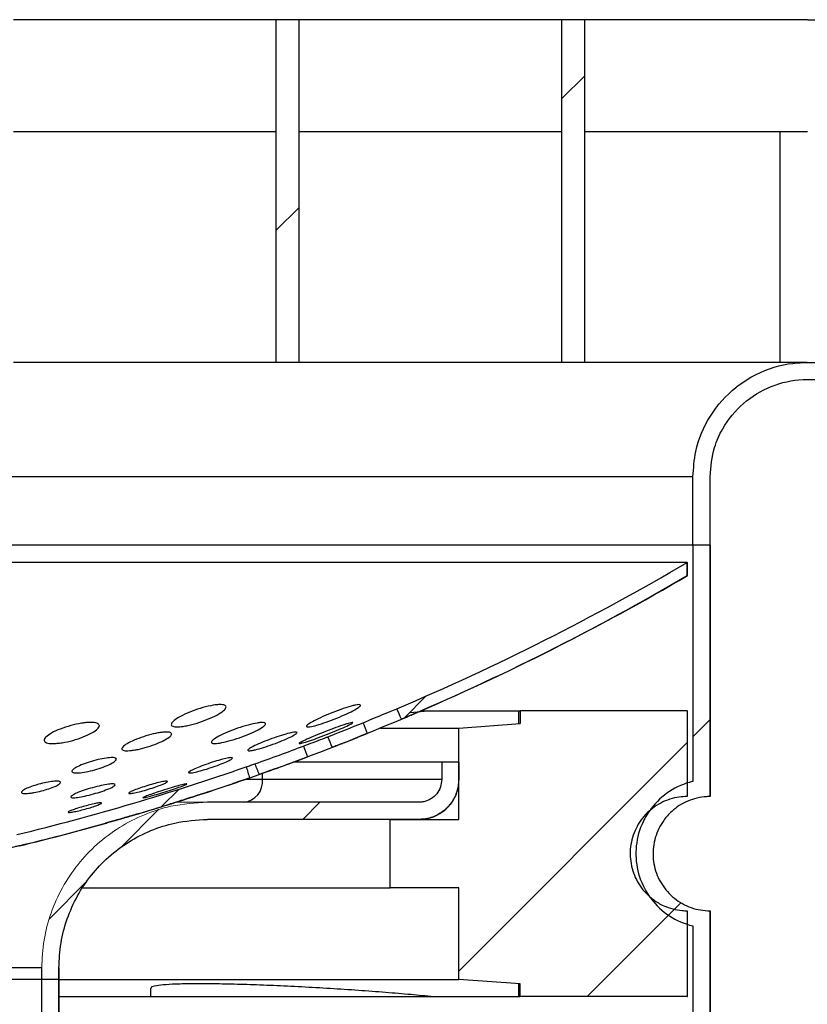
# Model space of a CAD drawing. Units: millimetres. Extents: x 16 to 853, y 1 to 624.
# Drawn here: x 316 to 362, y 447 to 505 of the extents above; entities that cross this region are included whole.
import ezdxf

# ---------------------------------------------------------------- set-up
doc = ezdxf.new("R2010")
doc.units = ezdxf.units.MM
doc.header["$LTSCALE"] = 2
doc.linetypes.add('SLD-Сплошная', pattern=[0])
doc.layers.add('ПРОФ', color=7, linetype='SLD-Сплошная')
doc.styles.add('SLDTEXTSTYLE2', font='GOST_0.TTF')
doc.styles.add('SLDTEXTSTYLE7', font='GOST_0.TTF')
doc.styles.get("Standard").update_dxf_attribs({"font": 'GOST_0.TTF'})
doc.dimstyles.new('SLDDIMSTYLE0', dxfattribs={"dimtxt": 7, "dimasz": 7, "dimexe": 0, "dimexo": 0.0625, "dimgap": 1.75, "dimtad": 2, "dimlfac": 1.5, "dimrnd": 1e-09, "dimzin": 12, "dimdsep": 46, "dimtxsty": 'SLDTEXTSTYLE2', "dimsah": 1, "dimcen": 0.09, "dimadec": 0, "dimazin": 3, "dimtfac": 1, "dimtdec": 3, "dimtofl": 0, "dimtmove": 0, "dimatfit": 3, "dimfxl": 0, "dimfrac": 2, "dimtolj": 1, "dimtzin": 12, "dimarcsym": 0})
doc.dimstyles.new('SLDDIMSTYLE3', dxfattribs={"dimtxt": 0.18, "dimasz": 2.153846, "dimexe": 0, "dimexo": 0.0625, "dimgap": 0, "dimtad": 0, "dimtih": 1, "dimtoh": 1, "dimdec": 0, "dimrnd": 1e-09, "dimzin": 0, "dimdsep": 46, "dimtxsty": 'Standard', "dimblk1": 'DOT', "dimblk2": 'DOT', "dimsah": 1, "dimcen": 0.09, "dimadec": 0, "dimazin": 0, "dimtfac": 2.153846, "dimtdec": 0, "dimtofl": 0, "dimtmove": 0, "dimatfit": 3, "dimldrblk": 'DOT', "dimfxl": 0, "dimfrac": 2, "dimtolj": 1, "dimtzin": 0, "dimarcsym": 0})

# ---------------------------------------------------------------- blocks, each defined once
blk = doc.blocks.new('_D_4')
at = {"layer": 'ПРОФ', "color": 7}
for p, q in [((361.642, 504.552), (403.288, 504.552)), ((401.288, 371.219), (401.288, 504.552)), ((350.642, 371.219), (403.288, 371.219))]:
    blk.add_line(p, q, dxfattribs=at)
for points in [[(401.288, 504.552), (400.211, 497.552), (402.365, 497.552)], [(401.288, 371.219), (402.365, 378.219), (400.211, 378.219)]]:
    blk.add_solid(points, dxfattribs=at)
at = {"layer": 'ПРОФ', "color": 7, "char_height": 7, "attachment_point": 1, "rotation": 90, "style": 'SLDTEXTSTYLE7'}
for s, insert in [('*', (392.059, 437.347)), ('200', (392.059, 423.901))]:
    blk.add_mtext(s, dxfattribs=dict(at, insert=insert))
blk = doc.blocks.new('_Dot')
at = {"color": 0, "linetype": 'ByBlock', "lineweight": -2}
blk.add_line((-0.5, 0), (-1, 0), dxfattribs=at)
at = {"color": 0, "linetype": 'ByBlock', "const_width": 0.5}
blk.add_lwpolyline([(-0.25, 0, 1), (0.25, 0, 1)], format="xyb", close=True, dxfattribs=at)

msp = doc.modelspace()

# ---------------------------------------------------------------- hatches: boundary and pattern name
at = {"linetype": 'SLD-Сплошная', "lineweight": 18}
h = msp.add_hatch(dxfattribs=at)
h.set_pattern_fill('ANSI32', scale=2, angle=3e-322, style=0)
h.paths.add_polyline_path([(331.955, 484.5525), (331.955, 504.5525), (330.6216, 504.5525), (330.6216, 484.5525)], flags=0)
h = msp.add_hatch(dxfattribs=at)
h.set_pattern_fill('ANSI32', scale=2, angle=3e-322, style=0)
h.paths.add_polyline_path([(348.6216, 484.5525), (348.6216, 504.5525), (347.2883, 504.5525), (347.2883, 484.5525)], flags=0)
h = msp.add_hatch(dxfattribs=at)
h.set_pattern_fill('ANSI32', scale=2, style=0)
edge = h.paths.add_edge_path(flags=0)
edge.add_line((364.6216, 502.2191), (364.6216, 485.8858))
edge.add_arc((363.2883, 485.8858), 1.3333, 270, 360, ccw=False)
edge.add_line((363.2883, 484.5525), (361.6106, 484.5525))
edge.add_spline(control_points=[(361.6106, 484.5525), (361.3306, 484.5525), (361.0501, 484.5348), (360.7723, 484.4996), (360.0319, 484.4058), (359.2974, 484.1828), (358.6298, 483.8492), (358.2121, 483.6405), (357.8143, 483.3863), (357.4494, 483.0949), (356.8664, 482.6293), (356.3558, 482.0567), (355.9597, 481.4244), (355.5637, 480.7921), (355.2713, 480.0828), (355.1069, 479.3551), (354.9982, 478.8744), (354.9429, 478.3786), (354.9429, 477.8858)], knot_values=[0.0584238, 0.0584238, 0.0584238, 0.0584238, 0.0596876, 0.0596876, 0.0596876, 0.0630757, 0.0630757, 0.0630757, 0.0651769, 0.0651769, 0.0651769, 0.0685638, 0.0685638, 0.0685638, 0.0719505, 0.0719505, 0.0719505, 0.0741839, 0.0741839, 0.0741839, 0.0741839], weights=[1, 1, 1, 1, 1, 1, 1, 1, 1, 1, 1, 1, 1, 1, 1, 1, 1, 1, 1], degree=3, periodic=0)
edge.add_line((354.9429, 477.8858), (354.9429, 473.8858))
edge.add_line((354.9429, 473.8858), (355.9431, 473.8858))
edge.add_line((355.9431, 473.8858), (355.9431, 477.8858))
edge.add_spline(control_points=[(355.9431, 477.8858), (355.9431, 478.4603), (356.0325, 479.0414), (356.2052, 479.5893), (356.3245, 479.9677), (356.4847, 480.3355), (356.6804, 480.6806), (356.9932, 481.2324), (357.4057, 481.7377), (357.8836, 482.1548), (358.3614, 482.5719), (358.9179, 482.9122), (359.5069, 483.1476), (360.0959, 483.3831), (360.7337, 483.5201), (361.3675, 483.5473), (361.4485, 483.5507), (361.5295, 483.5525), (361.6106, 483.5525)], knot_values=[0.0487926, 0.0487926, 0.0487926, 0.0487926, 0.0513776, 0.0513776, 0.0513776, 0.0531474, 0.0531474, 0.0531474, 0.0560017, 0.0560017, 0.0560017, 0.058856, 0.058856, 0.058856, 0.0617105, 0.0617105, 0.0617105, 0.0620713, 0.0620713, 0.0620713, 0.0620713], weights=[1, 1, 1, 1, 1, 1, 1, 1, 1, 1, 1, 1, 1, 1, 1, 1, 1, 1, 1], degree=3, periodic=0)
edge.add_line((361.6106, 483.5525), (363.2883, 483.5525))
edge.add_arc((363.2883, 485.8858), 2.3333, 270, 360)
edge.add_line((365.6216, 485.8858), (365.6216, 502.2191))
edge.add_arc((366.955, 502.2191), 1.3333, 90, 180, ccw=False)
edge.add_line((366.955, 503.5525), (378.955, 503.5525))
edge.add_arc((378.955, 502.2191), 1.3333, 0, 90, ccw=False)
edge.add_line((380.2883, 502.2191), (380.2883, 495.8858))
edge.add_line((380.2883, 495.8858), (381.2883, 495.8858))
edge.add_line((381.2883, 495.8858), (381.2883, 502.2191))
edge.add_arc((378.955, 502.2191), 2.3333, 0, 90)
edge.add_line((378.955, 504.5525), (366.955, 504.5525))
edge.add_arc((366.955, 502.2191), 2.3333, 90, 180)
h = msp.add_hatch(dxfattribs=at)
h.set_pattern_fill('ANSI32', scale=2, angle=3e-322, style=0)
edge = h.paths.add_edge_path(flags=0)
edge.add_line((355.9431, 473.8858), (354.9429, 473.8858))
edge.add_line((354.9429, 473.8858), (354.9429, 460.1022))
edge.add_spline(control_points=[(354.9429, 460.1022), (354.93, 460.0991), (354.917, 460.096), (354.9041, 460.0928), (354.4331, 459.9765), (353.9757, 459.7773), (353.5697, 459.5116), (353.1638, 459.246), (352.7981, 458.9066), (352.503, 458.5216), (352.3182, 458.2806), (352.1581, 458.0186), (352.0278, 457.7442), (351.8198, 457.3062), (351.6846, 456.8262), (351.6333, 456.344), (351.582, 455.8617), (351.6133, 455.364), (351.7245, 454.892), (351.8357, 454.42), (352.03, 453.9607), (352.2912, 453.5522), (352.5524, 453.1436), (352.8877, 452.7744), (353.2694, 452.4753), (353.6512, 452.1761), (354.0899, 451.9387), (354.5491, 451.7827), (354.6785, 451.7388), (354.81, 451.7009), (354.9429, 451.6694)], knot_values=[0.0348626, 0.0348626, 0.0348626, 0.0348626, 0.0349217, 0.0349217, 0.0349217, 0.0371049, 0.0371049, 0.0371049, 0.039288, 0.039288, 0.039288, 0.0406427, 0.0406427, 0.0406427, 0.0428249, 0.0428249, 0.0428249, 0.0450071, 0.0450071, 0.0450071, 0.0471892, 0.0471892, 0.0471892, 0.0493715, 0.0493715, 0.0493715, 0.0515542, 0.0515542, 0.0515542, 0.0521643, 0.0521643, 0.0521643, 0.0521643], weights=[1, 1, 1, 1, 1, 1, 1, 1, 1, 1, 1, 1, 1, 1, 1, 1, 1, 1, 1, 1, 1, 1, 1, 1, 1, 1, 1, 1, 1, 1, 1], degree=3, periodic=0)
edge.add_line((354.9429, 451.6694), (354.9429, 380.5525))
edge.add_line((354.9429, 380.5525), (355.9431, 380.5525))
edge.add_line((355.9431, 380.5525), (355.9431, 452.5525))
edge.add_spline(control_points=[(355.9431, 452.5525), (355.7558, 452.5525), (355.5679, 452.5684), (355.3832, 452.5998), (355.0154, 452.6625), (354.6533, 452.7895), (354.3269, 452.9703), (354.0006, 453.1511), (353.701, 453.3908), (353.4529, 453.6694), (353.2049, 453.948), (353.0015, 454.2733), (352.8596, 454.6183), (352.7178, 454.9633), (352.6335, 455.3375), (352.6138, 455.71), (352.5941, 456.0825), (352.6385, 456.4636), (352.7433, 456.8216), (352.848, 457.1797), (353.016, 457.5245), (353.2334, 457.8277), (353.3695, 458.0176), (353.5266, 458.1941), (353.6994, 458.3513), (353.9754, 458.6024), (354.2987, 458.8094), (354.6423, 458.9549), (354.9859, 459.1005), (355.3594, 459.1888), (355.7319, 459.2124), (355.8022, 459.2169), (355.8726, 459.2191), (355.9431, 459.2191)], knot_values=[0.0205299, 0.0205299, 0.0205299, 0.0205299, 0.021377, 0.021377, 0.021377, 0.0230709, 0.0230709, 0.0230709, 0.0247644, 0.0247644, 0.0247644, 0.0264577, 0.0264577, 0.0264577, 0.0281511, 0.0281511, 0.0281511, 0.0298445, 0.0298445, 0.0298445, 0.0315379, 0.0315379, 0.0315379, 0.0325893, 0.0325893, 0.0325893, 0.0342834, 0.0342834, 0.0342834, 0.0359775, 0.0359775, 0.0359775, 0.0362943, 0.0362943, 0.0362943, 0.0362943], weights=[1, 1, 1, 1, 1, 1, 1, 1, 1, 1, 1, 1, 1, 1, 1, 1, 1, 1, 1, 1, 1, 1, 1, 1, 1, 1, 1, 1, 1, 1, 1, 1, 1, 1], degree=3, periodic=0)
edge.add_line((355.9431, 459.2191), (355.9431, 473.8858))
h = msp.add_hatch(dxfattribs=at)
h.set_pattern_fill('ANSI32', scale=2, angle=3e-322, style=0)
edge = h.paths.add_edge_path(flags=0)
edge.add_arc((281.2883, 597.3302), 145.105, 292.971764, 300.351114)
edge.add_line((354.6095, 472.1126), (354.6095, 472.8858))
edge.add_arc((281.2883, 597.3302), 144.4383, 292.968722, 300.506095, ccw=False)
edge.add_spline(control_points=[(337.6523, 464.3433), (337.6968, 464.2415), (337.7414, 464.1397), (337.7859, 464.0379), (337.8082, 463.987), (337.8304, 463.9361), (337.8527, 463.8852), (337.875, 463.8343), (337.8973, 463.7834), (337.9195, 463.7325)], knot_values=[0, 0, 0, 0, 0.0005001, 0.0005001, 0.0005001, 0.0007501, 0.0007501, 0.0007501, 0.0010001, 0.0010001, 0.0010001, 0.0010001], weights=[1, 1, 1, 1, 1, 1, 1, 1, 1, 1], degree=3, periodic=0)
h = msp.add_hatch(dxfattribs=at)
h.set_pattern_fill('ANSI34', scale=2, angle=3e-322, style=0)
edge = h.paths.add_edge_path(flags=0)
edge.add_line((344.8467, 464.2191), (344.8467, 463.4871))
edge.add_spline(control_points=[(344.8467, 463.4871), (343.6556, 463.3978), (342.4646, 463.3084), (341.2735, 463.2191)], knot_values=[0.0145491, 0.0145491, 0.0145491, 0.0145491, 0.019924, 0.019924, 0.019924, 0.019924], weights=[1, 1, 1, 1], degree=3, periodic=0)
edge.add_line((341.2735, 463.2191), (341.2735, 457.8858))
edge.add_line((341.2735, 457.8858), (337.2724, 457.8858))
edge.add_line((337.2724, 457.8858), (337.2724, 453.8858))
edge.add_line((337.2724, 453.8858), (341.2735, 453.8858))
edge.add_line((341.2735, 453.8858), (341.2735, 448.5525))
edge.add_spline(control_points=[(341.2735, 448.5525), (342.4646, 448.4632), (343.6556, 448.3739), (344.8467, 448.2845)], knot_values=[0.0902202, 0.0902202, 0.0902202, 0.0902202, 0.095595, 0.095595, 0.095595, 0.095595], weights=[1, 1, 1, 1], degree=3, periodic=0)
edge.add_line((344.8467, 448.2845), (344.8467, 447.5525))
edge.add_line((344.8467, 447.5525), (354.6095, 447.5525))
edge.add_line((354.6095, 447.5525), (354.6095, 452.5525))
edge.add_spline(control_points=[(354.6095, 452.5525), (354.5115, 452.5525), (354.4134, 452.5568), (354.3157, 452.5654), (353.944, 452.5983), (353.5728, 452.6958), (353.2329, 452.8499), (353.0202, 452.9463), (352.8167, 453.0658), (352.6289, 453.2045), (352.3288, 453.4261), (352.0628, 453.7025), (351.8529, 454.011), (351.6431, 454.3194), (351.4836, 454.6683), (351.3877, 455.0287), (351.2918, 455.3892), (351.2568, 455.7712), (351.2856, 456.1431), (351.3144, 456.5151), (351.4078, 456.8872), (351.5581, 457.2287), (351.7085, 457.5702), (351.9199, 457.8904), (352.1748, 458.1629), (352.4298, 458.4354), (352.7353, 458.6677), (353.0661, 458.8404), (353.3969, 459.0132), (353.7621, 459.1312), (354.1315, 459.1847), (354.2896, 459.2076), (354.4498, 459.2191), (354.6095, 459.2191)], knot_values=[0.0294026, 0.0294026, 0.0294026, 0.0294026, 0.0298442, 0.0298442, 0.0298442, 0.0315383, 0.0315383, 0.0315383, 0.0325889, 0.0325889, 0.0325889, 0.0342823, 0.0342823, 0.0342823, 0.0359757, 0.0359757, 0.0359757, 0.037669, 0.037669, 0.037669, 0.0393626, 0.0393626, 0.0393626, 0.0410565, 0.0410565, 0.0410565, 0.0427506, 0.0427506, 0.0427506, 0.0444448, 0.0444448, 0.0444448, 0.0451667, 0.0451667, 0.0451667, 0.0451667], weights=[1, 1, 1, 1, 1, 1, 1, 1, 1, 1, 1, 1, 1, 1, 1, 1, 1, 1, 1, 1, 1, 1, 1, 1, 1, 1, 1, 1, 1, 1, 1, 1, 1, 1], degree=3, periodic=0)
edge.add_line((354.6095, 459.2191), (354.6095, 464.2191))
edge.add_line((354.6095, 464.2191), (344.8467, 464.2191))
h = msp.add_hatch(dxfattribs=at)
h.set_pattern_fill('ANSI32', scale=2, angle=3e-322, style=0)
edge = h.paths.add_edge_path(flags=0)
edge.add_arc((281.2883, 597.3302), 145.105, 291.250682, 292.120963)
edge.add_spline(control_points=[(335.9295, 462.9063), (335.9092, 462.958), (335.8888, 463.0097), (335.8685, 463.0614), (335.8482, 463.1131), (335.8278, 463.1648), (335.8075, 463.2165), (335.7668, 463.32), (335.7262, 463.4234), (335.6855, 463.5268)], knot_values=[0, 0, 0, 0, 0.00025, 0.00025, 0.00025, 0.0005001, 0.0005001, 0.0005001, 0.0010001, 0.0010001, 0.0010001, 0.0010001], weights=[1, 1, 1, 1, 1, 1, 1, 1, 1, 1], degree=3, periodic=0)
edge.add_arc((281.2883, 597.3302), 144.4383, 291.246368, 292.123998, ccw=False)
edge.add_spline(control_points=[(333.6297, 462.7093), (333.6717, 462.6064), (333.7137, 462.5035), (333.7556, 462.4006), (333.7766, 462.3492), (333.7976, 462.2977), (333.8186, 462.2463), (333.8395, 462.1948), (333.8605, 462.1433), (333.8815, 462.0919)], knot_values=[0, 0, 0, 0, 0.0005001, 0.0005001, 0.0005001, 0.0007501, 0.0007501, 0.0007501, 0.0010002, 0.0010002, 0.0010002, 0.0010002], weights=[1, 1, 1, 1, 1, 1, 1, 1, 1, 1], degree=3, periodic=0)
h = msp.add_hatch(dxfattribs=at)
h.set_pattern_fill('ANSI32', scale=2, angle=3e-322, style=0)
edge = h.paths.add_edge_path(flags=0)
edge.add_arc((281.2883, 597.3302), 145.105, 289.458674, 290.640832)
edge.add_spline(control_points=[(332.4391, 461.5398), (332.4204, 461.5921), (332.4016, 461.6444), (332.3829, 461.6967), (332.3642, 461.749), (332.3454, 461.8013), (332.3267, 461.8536), (332.2892, 461.9583), (332.2518, 462.0629), (332.2143, 462.1675)], knot_values=[0, 0, 0, 0, 0.00025, 0.00025, 0.00025, 0.0005001, 0.0005001, 0.0005001, 0.0010002, 0.0010002, 0.0010002, 0.0010002], weights=[1, 1, 1, 1, 1, 1, 1, 1, 1, 1], degree=3, periodic=0)
edge.add_arc((281.2883, 597.3302), 144.4383, 289.447111, 290.645172, ccw=False)
edge.add_spline(control_points=[(329.3771, 461.1323), (329.419, 461.0292), (329.4607, 460.9261), (329.5023, 460.823), (329.523, 460.7714), (329.5438, 460.7198), (329.5645, 460.6682), (329.5853, 460.6166), (329.606, 460.565), (329.6267, 460.5134)], knot_values=[0, 0, 0, 0, 0.0005005, 0.0005005, 0.0005005, 0.0007508, 0.0007508, 0.0007508, 0.001001, 0.001001, 0.001001, 0.001001], weights=[1, 1, 1, 1, 1, 1, 1, 1, 1, 1], degree=3, periodic=0)
h = msp.add_hatch(dxfattribs=at)
h.set_pattern_fill('ANSI32', scale=2, angle=3e-322, style=0)
edge = h.paths.add_edge_path(flags=0)
edge.add_arc((281.2883, 597.3302), 145.105, 283.694712, 289.220536)
edge.add_spline(control_points=[(329.0576, 460.3136), (329.0414, 460.3668), (329.0252, 460.42), (329.0091, 460.4733), (328.993, 460.5265), (328.977, 460.5797), (328.961, 460.633), (328.9289, 460.7395), (328.8969, 460.846), (328.8652, 460.9526)], knot_values=[0, 0, 0, 0, 0.0002502, 0.0002502, 0.0002502, 0.0005005, 0.0005005, 0.0005005, 0.001001, 0.001001, 0.001001, 0.001001], weights=[1, 1, 1, 1, 1, 1, 1, 1, 1, 1], degree=3, periodic=0)
edge.add_arc((281.2883, 597.3302), 144.4383, 283.692573, 289.231887, ccw=False)
edge.add_spline(control_points=[(315.4786, 456.9969), (315.5058, 456.8892), (315.533, 456.7814), (315.5602, 456.6737), (315.5738, 456.6198), (315.5873, 456.5659), (315.6009, 456.5121), (315.6145, 456.4582), (315.6281, 456.4043), (315.6417, 456.3505)], knot_values=[0, 0, 0, 0, 0.0005, 0.0005, 0.0005, 0.0007501, 0.0007501, 0.0007501, 0.0010001, 0.0010001, 0.0010001, 0.0010001], weights=[1, 1, 1, 1, 1, 1, 1, 1, 1, 1], degree=3, periodic=0)
h = msp.add_hatch(dxfattribs=at)
h.set_pattern_fill('ANSI32', scale=2, style=0)
edge = h.paths.add_edge_path(flags=0)
edge.add_line((341.2735, 460.2191), (341.2735, 461.2191))
edge.add_line((341.2735, 461.2191), (340.2732, 461.2191))
edge.add_line((340.2732, 461.2191), (340.2732, 460.2191))
edge.add_spline(control_points=[(340.2732, 460.2191), (340.2732, 460.07), (340.2475, 459.9188), (340.1981, 459.778), (340.1488, 459.6372), (340.0744, 459.503), (339.9812, 459.3865), (339.888, 459.2699), (339.7734, 459.1679), (339.6469, 459.0888), (339.5203, 459.0096), (339.3784, 458.9512), (339.2328, 458.9184), (339.1368, 458.8968), (339.0379, 458.8858), (338.9396, 458.8858)], knot_values=[0.0000002, 0.0000002, 0.0000002, 0.0000002, 0.0006714, 0.0006714, 0.0006714, 0.0013428, 0.0013428, 0.0013428, 0.0020143, 0.0020143, 0.0020143, 0.002686, 0.002686, 0.002686, 0.0031278, 0.0031278, 0.0031278, 0.0031278], weights=[1, 1, 1, 1, 1, 1, 1, 1, 1, 1, 1, 1, 1, 1, 1, 1], degree=3, periodic=0)
edge.add_line((338.9396, 458.8858), (326.602, 458.8858))
edge.add_spline(control_points=[(326.602, 458.8858), (325.8883, 458.8858), (325.1702, 458.8058), (324.4739, 458.6489), (323.4179, 458.4108), (322.3885, 457.9872), (321.4709, 457.4131), (320.5537, 456.8394), (319.7229, 456.0996), (319.0472, 455.2548), (318.3718, 454.4103), (317.8327, 453.4376), (317.4748, 452.4172), (317.1168, 451.3968), (316.93, 450.3005), (316.93, 449.2191)], knot_values=[0.0229513, 0.0229513, 0.0229513, 0.0229513, 0.0261995, 0.0261995, 0.0261995, 0.0311338, 0.0311338, 0.0311338, 0.036065, 0.036065, 0.036065, 0.0409945, 0.0409945, 0.0409945, 0.0459238, 0.0459238, 0.0459238, 0.0459238], weights=[1, 1, 1, 1, 1, 1, 1, 1, 1, 1, 1, 1, 1, 1, 1, 1], degree=3, periodic=0)
edge.add_line((316.93, 449.2191), (316.93, 448.5525))
edge.add_line((316.93, 448.5525), (317.9307, 448.5525))
edge.add_line((317.9307, 448.5525), (317.9307, 449.2191))
edge.add_spline(control_points=[(317.9307, 449.2191), (317.9307, 450.1887), (318.0981, 451.1715), (318.4191, 452.0864), (318.74, 453.0013), (319.2233, 453.8734), (319.8289, 454.6305), (320.4347, 455.3879), (321.1796, 456.0512), (322.0018, 456.5655), (322.8246, 457.0802), (323.7475, 457.4599), (324.6941, 457.6734), (325.3184, 457.8141), (325.9621, 457.8858), (326.602, 457.8858)], knot_values=[0.0000002, 0.0000002, 0.0000002, 0.0000002, 0.004363, 0.004363, 0.004363, 0.0087259, 0.0087259, 0.0087259, 0.0130903, 0.0130903, 0.0130903, 0.0174573, 0.0174573, 0.0174573, 0.020332, 0.020332, 0.020332, 0.020332], weights=[1, 1, 1, 1, 1, 1, 1, 1, 1, 1, 1, 1, 1, 1, 1, 1], degree=3, periodic=0)
edge.add_line((326.602, 457.8858), (338.9396, 457.8858))
edge.add_spline(control_points=[(338.9396, 457.8858), (339.1116, 457.8858), (339.2847, 457.9051), (339.4526, 457.9429), (339.7074, 458.0003), (339.9558, 458.1024), (340.1773, 458.2409), (340.3987, 458.3794), (340.5993, 458.558), (340.7624, 458.7619), (340.9255, 458.9658), (341.0556, 459.2007), (341.142, 459.4471), (341.2284, 459.6934), (341.2735, 459.9581), (341.2735, 460.2191)], knot_values=[0.0055398, 0.0055398, 0.0055398, 0.0055398, 0.0063229, 0.0063229, 0.0063229, 0.0075136, 0.0075136, 0.0075136, 0.0087039, 0.0087039, 0.0087039, 0.0098942, 0.0098942, 0.0098942, 0.0110842, 0.0110842, 0.0110842, 0.0110842], weights=[1, 1, 1, 1, 1, 1, 1, 1, 1, 1, 1, 1, 1, 1, 1, 1], degree=3, periodic=0)
h = msp.add_hatch(dxfattribs=at)
h.set_pattern_fill('ANSI32', scale=2, angle=3e-322, style=0)
h.paths.add_polyline_path([(317.9307, 404.5525), (317.9307, 448.5525), (316.93, 448.5525), (316.93, 404.5525)], flags=0)

# ---------------------------------------------------------------- linework, layer by layer
at = {"color": 7, "linetype": 'SLD-Сплошная', "lineweight": 25}
for p, q in [((330.6216, 504.5525), (315.2883, 504.5525)), ((330.6216, 484.5525), (330.6216, 504.5525)), ((331.955, 504.5525), (330.6216, 504.5525)), ((347.2883, 504.5525), (331.955, 504.5525)), ((331.955, 484.5525), (331.955, 504.5525)), ((347.2883, 484.5525), (347.2883, 504.5525)), ((348.6216, 504.5525), (347.2883, 504.5525)), ((361.6216, 504.5525), (348.6216, 504.5525)), ((348.6216, 484.5525), (348.6216, 504.5525)), ((315.2883, 498.0191), (330.6216, 498.0191)), ((331.955, 498.0191), (347.2883, 498.0191)), ((348.6216, 498.0191), (361.6216, 498.0191)), ((330.6216, 484.5525), (315.2883, 484.5525)), ((331.955, 484.5525), (330.6216, 484.5525)), ((347.2883, 484.5525), (331.955, 484.5525)), ((348.6216, 484.5525), (347.2883, 484.5525)), ((361.6106, 484.5525), (348.6216, 484.5525)), ((361.6106, 484.5525), (363.2883, 484.5525)), ((361.6106, 483.5525), (363.2883, 483.5525)), ((354.9429, 473.8858), (354.9429, 477.8858)), ((355.9431, 473.8858), (355.9431, 477.8858)), ((355.955, 473.8858), (355.955, 477.8858)), ((354.9429, 473.8858), (282.6216, 473.8858)), ((354.9429, 473.8858), (354.9429, 460.1022)), ((355.9431, 473.8858), (354.9429, 473.8858)), ((355.9431, 473.8858), (355.9431, 459.2191)), ((355.9431, 473.8858), (355.955, 473.8858)), ((355.955, 459.2191), (355.955, 473.8858)), ((354.6095, 472.8858), (282.955, 472.8858)), ((354.6095, 472.8858), (354.6216, 472.8858)), ((354.6095, 472.1126), (354.6095, 472.8858)), ((354.6216, 472.1126), (354.6216, 472.8858)), ((354.6216, 472.1126), (354.6095, 472.1126)), ((339.6337, 464.2191), (338.4601, 464.11)), ((339.0695, 464.2191), (339.6337, 464.2191)), ((339.6337, 464.2191), (344.7562, 464.2191)), ((344.7562, 464.2191), (344.7562, 463.4792)), ((344.7562, 464.2191), (344.8467, 464.2191)), ((344.8467, 464.2191), (344.8467, 463.4871)), ((354.6095, 464.2191), (344.8467, 464.2191)), ((354.6095, 464.2191), (354.6095, 459.2191)), ((354.6095, 464.2191), (354.6216, 464.2191)), ((354.6216, 460.0089), (354.6216, 464.2191)), ((336.6935, 463.2191), (341.2735, 463.2191)), ((341.2735, 463.2191), (344.8467, 463.4871)), ((341.2735, 457.8858), (341.2735, 463.2191)), ((340.2732, 461.2191), (331.5974, 461.2191)), ((340.2732, 461.2191), (340.2732, 460.2191)), ((341.2735, 461.2191), (340.2732, 461.2191)), ((341.2735, 461.2191), (341.2735, 460.2191)), ((355.9431, 459.2191), (355.955, 459.2191)), ((338.9396, 458.8858), (326.602, 458.8858)), ((338.9396, 457.8858), (326.602, 457.8858)), ((337.2724, 453.8858), (337.2724, 457.8858)), ((337.2724, 457.8858), (341.2735, 457.8858)), ((319.3187, 453.8858), (337.2724, 453.8858)), ((341.2735, 453.8858), (337.2724, 453.8858)), ((341.2735, 448.5525), (341.2735, 453.8858)), ((354.6095, 452.5525), (354.6095, 447.5525)), ((355.9431, 452.5525), (355.955, 452.5525)), ((355.9431, 452.5525), (355.9431, 380.5525)), ((355.955, 380.5525), (355.955, 452.5525)), ((354.6216, 447.5525), (354.6216, 451.7619)), ((354.9429, 451.6694), (354.9429, 380.5525)), ((316.93, 448.5525), (316.93, 449.2191)), ((317.9307, 448.5525), (317.9307, 449.2191)), ((317.955, 448.5525), (317.955, 449.2191)), ((316.93, 448.5525), (283.1216, 448.5525)), ((316.93, 448.5525), (310.6244, 448.5525)), ((316.93, 404.5525), (316.93, 448.5525)), ((317.9307, 448.5525), (316.93, 448.5525)), ((317.9307, 448.5525), (317.955, 448.5525)), ((317.9307, 404.5525), (317.9307, 448.5525)), ((317.955, 404.5525), (317.955, 448.5525)), ((317.955, 448.5525), (341.2735, 448.5525)), ((344.8467, 448.2845), (341.2735, 448.5525)), ((344.7562, 448.2924), (344.7562, 447.5525)), ((344.8467, 447.5525), (344.8467, 448.2845)), ((323.2773, 448.0464), (323.2773, 447.5525)), ((317.955, 447.5525), (323.2773, 447.5525)), ((323.2773, 447.5525), (339.6337, 447.5525)), ((339.6337, 447.5525), (344.7562, 447.5525)), ((344.7562, 447.5525), (344.8467, 447.5525)), ((354.6095, 447.5525), (344.8467, 447.5525)), ((354.6095, 447.5525), (354.6216, 447.5525))]:
    msp.add_line(p, q, dxfattribs=at)
at = {"color": 8, "linetype": 'SLD-Сплошная', "lineweight": 25}
for p, q in [((360.0216, 498.0191), (360.0216, 484.5525)), ((354.9429, 477.8858), (281.2883, 477.8858)), ((355.9431, 477.8858), (355.955, 477.8858)), ((329.8163, 460.2191), (329.8163, 460.5795)), ((329.8163, 460.2191), (328.8529, 460.2191)), ((340.2732, 460.2191), (329.8163, 460.2191)), ((316.93, 449.2191), (310.6244, 449.2191)), ((317.9307, 449.2191), (317.955, 449.2191))]:
    msp.add_line(p, q, dxfattribs=at)
at = {"color": 7, "linetype": 'SLD-Сплошная', "lineweight": 18}
msp.add_line((326.602, 458.8858), (324.8261, 458.8858), dxfattribs=at)
at = {"color": 7, "linetype": 'SLD-Сплошная', "lineweight": 25, "flags": 128}
for points in [[(337.9195, 463.7325), (337.8527, 463.8852), (337.7859, 464.0379), (337.6523, 464.3433)], [(335.9295, 462.9063), (335.8153, 462.8589), (335.4716, 462.7162), (335.3807, 462.6784), (335.3505, 462.6658), (335.381, 462.6784), (335.4715, 462.7159), (335.8157, 462.8585), (336.3263, 463.0703), (336.9248, 463.3187), (337.5232, 463.5672), (338.0331, 463.7791), (338.2302, 463.861), (338.3761, 463.9217), (338.3761, 463.9217)], [(335.6855, 463.5268), (335.8075, 463.2165), (335.8685, 463.0614), (335.9295, 462.9063)], [(333.8815, 462.0919), (333.8186, 462.2463), (333.7556, 462.4006), (333.6297, 462.7093)], [(332.4391, 461.5398), (332.151, 461.4295), (331.8354, 461.3088), (331.7237, 461.2659), (331.7508, 461.2762), (331.8344, 461.3081), (332.1484, 461.4281), (332.6143, 461.6062), (333.1594, 461.8148), (333.7046, 462.0236), (334.1703, 462.202), (334.3502, 462.271), (334.4838, 462.3222), (334.4838, 462.3222)], [(332.2143, 462.1675), (332.3267, 461.8536), (332.3829, 461.6967), (332.4391, 461.5398)], [(329.0576, 460.3136), (328.8558, 460.2428), (328.439, 460.0965), (328.1579, 459.9979), (328.083, 459.9715), (328.0572, 459.9625), (328.083, 459.9715), (328.1576, 459.9976), (328.4386, 460.0961), (328.8554, 460.2422), (329.3441, 460.4137), (329.8327, 460.5852), (330.2495, 460.7316), (330.5304, 460.8304), (330.6051, 460.8567), (330.6051, 460.8567)]]:
    msp.add_lwpolyline(points, dxfattribs=at)
at = {"color": 7, "linetype": 'SLD-Сплошная', "lineweight": 25}
for centre, radius, start, end in [((281.2883, 597.3302), 144.4383, 292.968722, 300.506095), ((281.2883, 597.3302), 145.105, 292.971764, 300.351114), ((281.2883, 597.3302), 145.1111, 293.216203, 300.355245), ((281.2883, 597.3302), 144.4383, 291.246368, 292.12401), ((281.2883, 597.3302), 145.105, 291.250682, 292.120963), ((281.2883, 597.3302), 145.1111, 291.55006, 291.87442), ((281.2883, 597.3302), 144.4383, 289.447111, 290.645148), ((281.2883, 597.3302), 145.105, 289.458674, 290.640832), ((281.2883, 597.3302), 144.4383, 283.692573, 289.231942), ((281.2883, 597.3302), 145.1111, 289.87807, 290.339735), ((281.2883, 597.3302), 145.105, 283.694712, 289.220536), ((281.2883, 597.3302), 145.1111, 288.206278, 288.802909), ((328.5885, 460.1113), 1.2325, 276.105833, 5.019014), ((338.955, 460.2191), 2.3333, 270, 353.539677), ((281.2883, 597.3302), 145.1111, 286.531471, 287.267161), ((281.2883, 597.3302), 145.1111, 283.851541, 285.728741)]:
    msp.add_arc(centre, radius, start, end, dxfattribs=at)
for points, knots in [([(354.9429, 477.8858), (354.9755, 478.3794), (355.0575, 479.6202), (355.8582, 481.4921), (357.1817, 482.9841), (358.8433, 484.0415), (360.3043, 484.5023), (361.3306, 484.5417), (361.6106, 484.5525)], [0, 0, 0, 0, 0.1416856, 0.3561756, 0.5706808, 0.7049254, 0.9195059, 1, 1, 1, 1]), ([(355.9431, 477.8858), (355.9934, 478.4629), (356.0785, 479.4386), (356.7445, 480.9198), (357.8108, 482.2377), (359.466, 483.2464), (360.8143, 483.5416), (361.5295, 483.5514), (361.6106, 483.5525)], [0, 0, 0, 0, 0.1944088, 0.3286631, 0.5432932, 0.7579223, 0.9725738, 1, 1, 1, 1]), ([(327.6935, 464.4623), (327.6744, 464.4042), (327.6361, 464.2875), (327.287, 464.0412), (326.776, 463.7846), (326.1567, 463.5484), (325.6267, 463.3983), (325.246, 463.3215), (324.9913, 463.2873), (324.7817, 463.2797), (324.5703, 463.3029), (324.4497, 463.3946), (324.5547, 463.5851), (324.8909, 463.8272), (325.406, 464.0847), (326.0253, 464.3206), (326.6585, 464.4997), (327.1207, 464.5787), (327.4018, 464.5905), (327.6191, 464.569), (327.6638, 464.5049), (327.6935, 464.4623)], [0, 0, 0, 0, 0.0621275, 0.1247465, 0.1871704, 0.249614, 0.3120797, 0.3434837, 0.3748307, 0.4061924, 0.4376085, 0.5000777, 0.5625162, 0.6249776, 0.6874281, 0.7498549, 0.8123126, 0.8747744, 0.9062027, 0.9376084, 1, 1, 1, 1]), ([(335.5391, 464.5528), (335.5349, 464.5372), (335.5266, 464.5061), (335.4076, 464.4059), (335.1249, 464.2358), (334.6081, 463.9864), (333.9984, 463.7302), (333.3789, 463.5031), (332.8433, 463.3399), (332.5402, 463.2807), (332.4107, 463.2837), (332.3637, 463.3211), (332.4568, 463.4277), (332.799, 463.6323), (333.3134, 463.8809), (333.9244, 464.1373), (334.5429, 464.3641), (334.9897, 464.5001), (335.26, 464.563), (335.4693, 464.5955), (335.5112, 464.5698), (335.5391, 464.5528)], [0, 0, 0, 0, 0.0310655, 0.0624541, 0.1250453, 0.1874865, 0.249959, 0.3123743, 0.3748362, 0.4373106, 0.4686105, 0.5000701, 0.562521, 0.6249865, 0.6874315, 0.7498747, 0.8123359, 0.8747655, 0.9062061, 0.9376405, 1, 1, 1, 1]), ([(335.6858, 463.5263), (335.8102, 463.5779), (336.0977, 463.6971), (336.6693, 463.9344), (337.2409, 464.1717), (337.5281, 464.2911), (337.6525, 464.3428)], [0, 0, 0, 0, 0.216295, 0.4998464, 0.7834591, 1, 1, 1, 1]), ([(338.4914, 463.9698), (338.4937, 463.9707), (338.5382, 463.9893), (338.3941, 463.9295), (338.1522, 463.8291), (337.9581, 463.7485), (337.9195, 463.7325)], [0, 0, 0, 0, 0.02277536, 0.45584812, 0.89195892, 1, 1, 1, 1]), ([(320.2917, 463.3642), (320.2732, 463.301), (320.2362, 463.174), (319.8847, 462.9308), (319.3674, 462.6917), (318.742, 462.4863), (318.2083, 462.3701), (317.8264, 462.3218), (317.4875, 462.3046), (317.1718, 462.3447), (317.0295, 462.4825), (317.1378, 462.6868), (317.4772, 462.9264), (317.996, 463.1665), (318.6205, 463.3721), (319.1544, 463.4882), (319.5356, 463.5362), (319.79, 463.5487), (320.0006, 463.537), (320.2168, 463.4909), (320.2618, 463.4148), (320.2917, 463.3642)], [0, 0, 0, 0, 0.0622246, 0.1248048, 0.187238, 0.2497037, 0.3121268, 0.3435243, 0.3748911, 0.4373641, 0.4997849, 0.5622396, 0.6246906, 0.6871477, 0.749559, 0.8120255, 0.8433823, 0.8747655, 0.9061699, 0.9376438, 1, 1, 1, 1]), ([(329.9973, 463.4757), (329.9781, 463.4308), (329.9396, 463.3408), (329.5894, 463.1224), (329.0787, 462.8809), (328.465, 462.6449), (327.8415, 462.4505), (327.2993, 462.3268), (326.9903, 462.3014), (326.8571, 462.329), (326.8072, 462.3883), (326.8977, 462.5157), (327.2369, 462.7297), (327.7498, 462.9721), (328.3624, 463.208), (328.9861, 463.4028), (329.4382, 463.5056), (329.7124, 463.5414), (329.9247, 463.5468), (329.9683, 463.5041), (329.9973, 463.4757)], [0, 0, 0, 0, 0.0622436, 0.1248427, 0.1872942, 0.2497678, 0.3122221, 0.3746817, 0.4371784, 0.4684406, 0.499942, 0.5624163, 0.6248946, 0.6873576, 0.7498091, 0.8122814, 0.8747269, 0.9061641, 0.9376253, 1, 1, 1, 1]), ([(335.09, 463.5331), (335.0683, 463.5113), (335.0247, 463.4676), (334.6683, 463.2954), (334.1553, 463.0738), (333.5459, 462.8294), (332.9339, 462.5996), (332.4058, 462.417), (332.1059, 462.3289), (331.9787, 462.3052), (331.9456, 462.3124), (331.9723, 462.3428), (332.0884, 462.4134), (332.3763, 462.5533), (332.8925, 462.7759), (333.5008, 463.0198), (334.1129, 463.2498), (334.5538, 463.4025), (334.82, 463.4853), (335.0248, 463.5413), (335.064, 463.5364), (335.09, 463.5331)], [0, 0, 0, 0, 0.0622269, 0.1248099, 0.1872406, 0.249683, 0.3121291, 0.374565, 0.4370436, 0.4683177, 0.4997922, 0.5311988, 0.5625728, 0.6250424, 0.6874805, 0.7499204, 0.812367, 0.8748023, 0.906231, 0.9376495, 1, 1, 1, 1]), ([(324.5118, 462.8797), (324.4953, 462.8314), (324.4622, 462.7345), (324.1418, 462.5272), (323.6769, 462.3114), (323.1115, 462.112), (322.6309, 461.9873), (322.2862, 461.9232), (321.9819, 461.8863), (321.6943, 461.8916), (321.5637, 461.9833), (321.6625, 462.1439), (321.9718, 462.3479), (322.4424, 462.5648), (323.0061, 462.7633), (323.4879, 462.8895), (323.8315, 462.9529), (324.061, 462.981), (324.2506, 462.9876), (324.4448, 462.9688), (324.485, 462.9153), (324.5118, 462.8797)], [0, 0, 0, 0, 0.0618692, 0.1243443, 0.1869014, 0.2493312, 0.3118316, 0.3431869, 0.3746205, 0.4371034, 0.4996138, 0.5620313, 0.6245405, 0.6870219, 0.7494768, 0.8119459, 0.8433336, 0.8747492, 0.9060956, 0.9375646, 1, 1, 1, 1]), ([(331.832, 462.9574), (331.8282, 462.9445), (331.8207, 462.9186), (331.7105, 462.8344), (331.4525, 462.6919), (330.9845, 462.483), (330.4284, 462.2673), (329.865, 462.0766), (329.4584, 461.962), (329.2112, 461.9084), (329.0705, 461.8884), (328.9834, 461.8905), (328.9507, 461.9136), (328.9736, 461.9569), (329.0798, 462.0397), (329.3401, 462.183), (329.8099, 462.392), (330.366, 462.6075), (330.9294, 462.7986), (331.3363, 462.9135), (331.5821, 462.9667), (331.7711, 462.9938), (331.8077, 462.9719), (331.832, 462.9574)], [0, 0, 0, 0, 0.0309838, 0.06214996, 0.12459223, 0.18708169, 0.2494818, 0.31193158, 0.37438069, 0.40576901, 0.43711412, 0.46848503, 0.49988831, 0.53115554, 0.56261565, 0.62507217, 0.68750774, 0.74992838, 0.81235782, 0.87482245, 0.90617855, 0.93760168, 1, 1, 1, 1]), ([(332.2145, 462.1671), (332.2679, 462.1875), (332.4725, 462.2657), (332.9212, 462.4374), (333.3707, 462.6095), (333.5758, 462.6881), (333.6299, 462.7088)], [0, 0, 0, 0, 0.1304248, 0.4990889, 0.8678443, 1, 1, 1, 1]), ([(334.59, 462.3631), (334.5921, 462.3638), (334.614, 462.3723), (334.5712, 462.3559), (334.47, 462.3172), (334.2368, 462.2279), (333.9823, 462.1305), (333.8815, 462.0919)], [0, 0, 0, 0, 0.019038, 0.2027784, 0.387196, 0.7571836, 1, 1, 1, 1]), ([(321.2893, 461.4078), (321.2736, 461.3679), (321.2424, 461.2879), (320.9533, 461.1171), (320.5348, 460.9394), (320.0278, 460.7762), (319.514, 460.6532), (319.1446, 460.6007), (318.9195, 460.5931), (318.7516, 460.6096), (318.6542, 460.6721), (318.7457, 460.8043), (319.0225, 460.972), (319.445, 461.1507), (319.9512, 461.3136), (320.465, 461.4368), (320.8348, 461.4893), (321.0584, 461.4964), (321.2311, 461.4812), (321.266, 461.4371), (321.2893, 461.4078)], [0, 0, 0, 0, 0.0623312, 0.1247049, 0.1871994, 0.2496813, 0.3121268, 0.3746413, 0.4059072, 0.4374006, 0.4998925, 0.5623704, 0.6248245, 0.6873115, 0.7497855, 0.8122349, 0.8747508, 0.9060379, 0.9375127, 1, 1, 1, 1]), ([(328.069, 461.4702), (328.0523, 461.4456), (328.0188, 461.3966), (327.7287, 461.2521), (327.3123, 461.0815), (326.8121, 460.9039), (326.3077, 460.747), (325.9453, 460.6533), (325.7241, 460.609), (325.6, 460.593), (325.5203, 460.5939), (325.4796, 460.6183), (325.5585, 460.6921), (325.8382, 460.8329), (326.2597, 461.0048), (326.7585, 461.1821), (327.2632, 461.3393), (327.6268, 461.4337), (327.8462, 461.4774), (328.0148, 461.4998), (328.0474, 461.482), (328.069, 461.4702)], [0, 0, 0, 0, 0.0623265, 0.1246568, 0.1871468, 0.2496053, 0.3120331, 0.374517, 0.4058221, 0.4372833, 0.4686919, 0.5000534, 0.5625246, 0.6249443, 0.6874204, 0.7498798, 0.8123029, 0.8748063, 0.9060749, 0.9375159, 1, 1, 1, 1]), ([(328.8652, 460.9526), (328.897, 460.846), (328.9448, 460.6862), (329.0091, 460.4733), (329.0414, 460.3668), (329.0575, 460.3136)], [0, 0, 0, 0, 0.4999985, 0.7499991, 1, 1, 1, 1]), ([(328.8653, 460.9522), (328.9513, 460.9824), (329.122, 461.0423), (329.2926, 461.1021), (329.3773, 461.1319)], [0, 0, 0, 0, 0.5037807, 1, 1, 1, 1]), ([(329.6267, 460.5134), (329.606, 460.565), (329.5646, 460.6682), (329.4815, 460.8746), (329.4189, 461.0292), (329.3771, 461.1323)], [0, 0, 0, 0, 0.2499992, 0.4999984, 1, 1, 1, 1]), ([(330.6284, 460.8649), (330.6293, 460.8653), (330.6395, 460.8689), (330.6102, 460.8586), (330.516, 460.8255), (330.2714, 460.7397), (329.9262, 460.6185), (329.6963, 460.5378), (329.6267, 460.5134)], [0, 0, 0, 0, 0.0140408, 0.1578439, 0.3017936, 0.5883291, 0.8754376, 1, 1, 1, 1]), ([(318.0307, 460.0496), (318.0155, 460.0175), (317.9848, 459.953), (317.7312, 459.8161), (317.3605, 459.673), (316.9147, 459.5414), (316.5373, 459.459), (316.2673, 459.4164), (316.0297, 459.392), (315.8525, 459.3954), (315.7583, 459.4261), (315.7246, 459.4745), (315.7913, 459.563), (316.0396, 459.6982), (316.412, 459.8418), (316.8576, 459.9729), (317.309, 460.0721), (317.6347, 460.1151), (317.8303, 460.1207), (317.9802, 460.1082), (318.0106, 460.0729), (318.0307, 460.0496)], [0, 0, 0, 0, 0.0616841, 0.1243467, 0.1868657, 0.2493213, 0.3118442, 0.3433442, 0.3745723, 0.4371152, 0.4683685, 0.4998578, 0.5623794, 0.6248387, 0.6873002, 0.7497977, 0.8122343, 0.8747562, 0.9059493, 0.9376779, 1, 1, 1, 1]), ([(321.2164, 459.9139), (321.1996, 459.8844), (321.166, 459.8255), (320.8728, 459.6813), (320.4525, 459.5223), (319.9469, 459.3668), (319.4368, 459.2389), (319.0691, 459.1713), (318.846, 459.1476), (318.6808, 459.1457), (318.5876, 459.1822), (318.6852, 459.2835), (318.9666, 459.4244), (319.3903, 459.5844), (319.8946, 459.7398), (320.4052, 459.8681), (320.7721, 459.9351), (320.993, 459.9582), (321.1623, 459.9612), (321.1948, 459.9328), (321.2164, 459.9139)], [0, 0, 0, 0, 0.0622856, 0.124598, 0.18712, 0.2495922, 0.3120699, 0.3745919, 0.4058274, 0.4373399, 0.499855, 0.5623409, 0.6248001, 0.6872884, 0.7497663, 0.8122234, 0.8747554, 0.9060196, 0.9374948, 1, 1, 1, 1]), ([(324.2717, 460.0993), (324.2687, 460.091), (324.2624, 460.0741), (324.1744, 460.0185), (323.9719, 459.9249), (323.5986, 459.7861), (323.1578, 459.6433), (322.7127, 459.5171), (322.329, 459.4261), (322.112, 459.3925), (322.0198, 459.3936), (321.9883, 459.4143), (322.0569, 459.4732), (322.3054, 459.5867), (322.6763, 459.7249), (323.118, 459.8677), (323.5625, 459.9938), (323.8826, 460.0697), (324.075, 460.1045), (324.2226, 460.1224), (324.2522, 460.1085), (324.2717, 460.0993)], [0, 0, 0, 0, 0.03069363, 0.06200434, 0.12467915, 0.1871809, 0.24964999, 0.31215886, 0.37457823, 0.43712391, 0.46836713, 0.49983899, 0.56238822, 0.62488514, 0.68731857, 0.74979891, 0.8122638, 0.87476392, 0.90599003, 0.93770034, 1, 1, 1, 1]), ([(325.4045, 459.9538), (325.3858, 459.9394), (325.3486, 459.9106), (325.0515, 459.7966), (324.6305, 459.6512), (324.1277, 459.4899), (323.6233, 459.3382), (323.2621, 459.2381), (323.0435, 459.1835), (322.8818, 459.1485), (322.7917, 459.1421), (322.892, 459.199), (323.1763, 459.309), (323.6017, 459.4556), (324.1038, 459.6166), (324.6081, 459.7684), (324.9696, 459.8687), (325.1869, 459.923), (325.3535, 459.9595), (325.3841, 459.9561), (325.4045, 459.9538)], [0, 0, 0, 0, 0.0622763, 0.1246198, 0.1871332, 0.2496118, 0.3120737, 0.3745849, 0.4058644, 0.4373521, 0.4998424, 0.562346, 0.6247981, 0.6873001, 0.7497604, 0.8122328, 0.8747483, 0.9060417, 0.9375141, 1, 1, 1, 1]), ([(341.2735, 460.2191), (341.2477, 459.9569), (341.1961, 459.4324), (340.794, 458.7333), (340.202, 458.2056), (339.5457, 457.9257), (339.1119, 457.8971), (338.9396, 457.8858)], [0, 0, 0, 0, 0.2145899, 0.429215, 0.6438635, 0.8585628, 1, 1, 1, 1]), ([(340.2732, 460.2191), (340.2585, 460.0693), (340.2291, 459.7696), (339.9993, 459.3701), (339.661, 459.0686), (339.286, 458.9086), (339.038, 458.8923), (338.9396, 458.8858)], [0, 0, 0, 0, 0.21456127, 0.42918471, 0.64383259, 0.85853281, 1, 1, 1, 1]), ([(354.9429, 460.1022), (354.93, 460.0991), (354.4453, 459.9826), (353.5235, 459.5811), (352.5722, 458.6965), (351.9038, 457.6031), (351.5505, 456.3523), (351.6438, 454.8733), (352.2213, 453.5067), (353.2182, 452.4127), (354.2104, 451.866), (354.811, 451.7048), (354.9429, 451.6694)], [0, 0, 0, 0, 0.0034569, 0.1295165, 0.255569, 0.3344767, 0.4604775, 0.5864785, 0.7124761, 0.8384837, 0.9645114, 1, 1, 1, 1]), ([(326.625, 459.4832), (326.6212, 459.482), (326.6134, 459.4795), (326.5227, 459.4505), (326.3165, 459.3846), (325.9382, 459.2636), (325.4946, 459.1218), (325.051, 458.9799), (324.673, 458.859), (324.4184, 458.7775), (324.3281, 458.7486), (324.4137, 458.7759), (324.6682, 458.8572), (325.0449, 458.9776), (325.4894, 459.1197), (325.9326, 459.2615), (326.2493, 459.3628), (326.4377, 459.4231), (326.5809, 459.469), (326.6074, 459.4775), (326.625, 459.4832)], [0, 0, 0, 0, 0.0307635, 0.06203088, 0.12472982, 0.18726047, 0.2497537, 0.31226979, 0.37472233, 0.43726123, 0.49973112, 0.56225716, 0.62474726, 0.68723173, 0.74972392, 0.81224471, 0.87475602, 0.90593491, 0.93766618, 1, 1, 1, 1]), ([(354.6095, 459.2191), (354.4497, 459.2121), (353.9166, 459.1888), (353.0361, 458.8943), (352.1283, 458.2073), (351.4997, 457.2542), (351.2219, 456.1482), (351.3261, 455.0122), (351.7998, 453.9753), (352.4936, 453.2549), (353.343, 452.7575), (354.0404, 452.568), (354.5115, 452.5552), (354.6095, 452.5525)], [0, 0, 0, 0, 0.0459612, 0.1533214, 0.2606784, 0.3680217, 0.4753464, 0.5826565, 0.6899631, 0.7972793, 0.8644405, 0.9717995, 1, 1, 1, 1]), ([(355.9431, 459.2191), (355.8726, 459.2177), (355.4291, 459.2088), (354.6169, 459.0126), (353.7757, 458.4744), (353.1202, 457.7378), (352.6817, 456.8394), (352.5502, 455.7067), (352.8006, 454.5942), (353.4054, 453.6261), (354.2957, 452.9175), (355.1949, 452.5905), (355.7557, 452.562), (355.9431, 452.5525)], [0, 0, 0, 0, 0.0202649, 0.1276252, 0.2349852, 0.3021993, 0.4095164, 0.5168339, 0.624144, 0.7314558, 0.8387806, 0.9461232, 1, 1, 1, 1]), ([(320.426, 458.8413), (320.4233, 458.8348), (320.418, 458.8217), (320.3431, 458.7789), (320.1646, 458.7053), (319.846, 458.5978), (319.4651, 458.4863), (319.0811, 458.3876), (318.8075, 458.3293), (318.641, 458.3017), (318.5181, 458.2888), (318.4514, 458.2999), (318.5244, 458.3551), (318.7379, 458.4434), (319.0593, 458.5513), (319.4396, 458.6628), (319.8232, 458.761), (320.1502, 458.8309), (320.3759, 458.8627), (320.4093, 458.8484), (320.426, 458.8413)], [0, 0, 0, 0, 0.0309544, 0.0619088, 0.1241896, 0.1868432, 0.2494192, 0.3118902, 0.3744887, 0.4060084, 0.4372565, 0.4998517, 0.5623329, 0.6249093, 0.6873795, 0.7499407, 0.8124619, 0.8750135, 0.9375919, 1, 1, 1, 1]), ([(322.5768, 458.217), (322.5738, 458.2161), (322.5677, 458.2144), (322.491, 458.1922), (322.31, 458.1399), (321.988, 458.0468), (321.6047, 457.936), (321.2217, 457.8252), (320.8963, 457.7311), (320.6755, 457.6672), (320.6113, 457.6486), (320.634, 457.6552), (320.7091, 457.6768), (320.8898, 457.729), (321.2154, 457.8231), (321.5978, 457.9337), (321.9808, 458.0445), (322.3054, 458.1384), (322.5289, 458.2031), (322.5609, 458.2124), (322.5768, 458.217)], [0, 0, 0, 0, 0.0309504, 0.0619117, 0.1242449, 0.1868617, 0.2493947, 0.3119252, 0.3745008, 0.4369488, 0.4995485, 0.5309537, 0.5623273, 0.6249269, 0.6873757, 0.74995, 0.8124762, 0.8750166, 0.9376164, 1, 1, 1, 1]), ([(317.9307, 449.2191), (317.955, 449.7061), (318.0035, 450.68), (318.3824, 452.1003), (318.9812, 453.4371), (319.7964, 454.6569), (320.8074, 455.719), (321.9798, 456.6022), (323.2862, 457.2665), (324.8311, 457.7745), (325.9606, 457.8455), (326.602, 457.8858)], [0, 0, 0, 0, 0.107318, 0.214636, 0.3219572, 0.4292786, 0.5366356, 0.6439929, 0.7514134, 0.8588341, 1, 1, 1, 1]), ([(315.6417, 456.3505), (315.6472, 456.3517), (315.7103, 456.3664), (315.8568, 456.4001), (315.9901, 456.4302), (316.0486, 456.4436), (315.9943, 456.4312), (315.8417, 456.3962), (315.651, 456.3523), (315.4661, 456.3094), (315.2333, 456.2546), (315.059, 456.2132), (314.9707, 456.1922)], [0, 0, 0, 0, 0.0071883, 0.0831862, 0.2395681, 0.3910453, 0.5411076, 0.6938783, 0.7776982, 0.8497266, 0.9239652, 1, 1, 1, 1]), ([(339.6337, 447.5525), (339.1969, 447.5942), (338.3232, 447.6777), (336.8171, 447.8012), (335.2172, 447.9185), (333.5556, 448.0262), (331.8828, 448.1199), (330.2464, 448.1967), (328.6951, 448.2528), (327.2702, 448.2867), (326.0162, 448.2961), (324.9622, 448.2818), (324.1409, 448.2434), (323.5811, 448.183), (323.2959, 448.1163), (323.3076, 448.065), (323.3119, 448.0464)], [0, 0, 0, 0, 0.0739797, 0.1479592, 0.2219468, 0.2959335, 0.3698346, 0.4437345, 0.5174073, 0.5910792, 0.6645165, 0.7379539, 0.8112925, 0.8846319, 0.9580745, 1, 1, 1, 1])]:
    msp.add_open_spline(points, degree=3, knots=knots, dxfattribs=at)
at = {"color": 7, "linetype": 'SLD-Сплошная', "lineweight": 18}
msp.add_open_spline([(316.93, 449.2191), (316.9571, 449.7623), (317.0113, 450.8486), (317.4339, 452.4327), (318.1017, 453.9237), (319.011, 455.2843), (320.1386, 456.4689), (321.4463, 457.454), (322.9035, 458.195), (324.6267, 458.7617), (325.8866, 458.8408), (326.602, 458.8858)], degree=3, knots=[0, 0, 0, 0, 0.1073155, 0.2146311, 0.3219491, 0.4292675, 0.536624, 0.6439807, 0.7514036, 0.8588266, 1, 1, 1, 1], dxfattribs=at)

# ---------------------------------------------------------------- dimensions: what is measured, and where the dimension line sits
at = {"layer": 'ПРОФ', "color": 7}
dim = msp.add_linear_dim(base=(401.2883, 504.5525), p1=(350.6216, 371.2191), p2=(361.6216, 504.5525), angle=90, text='<>*', dimstyle='SLDDIMSTYLE0', dxfattribs=at)
dim.commit()
dim.dimension.update_dxf_attribs({"geometry": '_D_4', "text_midpoint": (401.2883, 432.8652), "dimtype": 160})

# ---------------------------------------------------------------- leaders
msp.add_leader([(325.7165, 417.399), (151, 463.9579), (150, 463.9579)], dimstyle='SLDDIMSTYLE3', dxfattribs=at)

doc.saveas('drawing.dxf')
